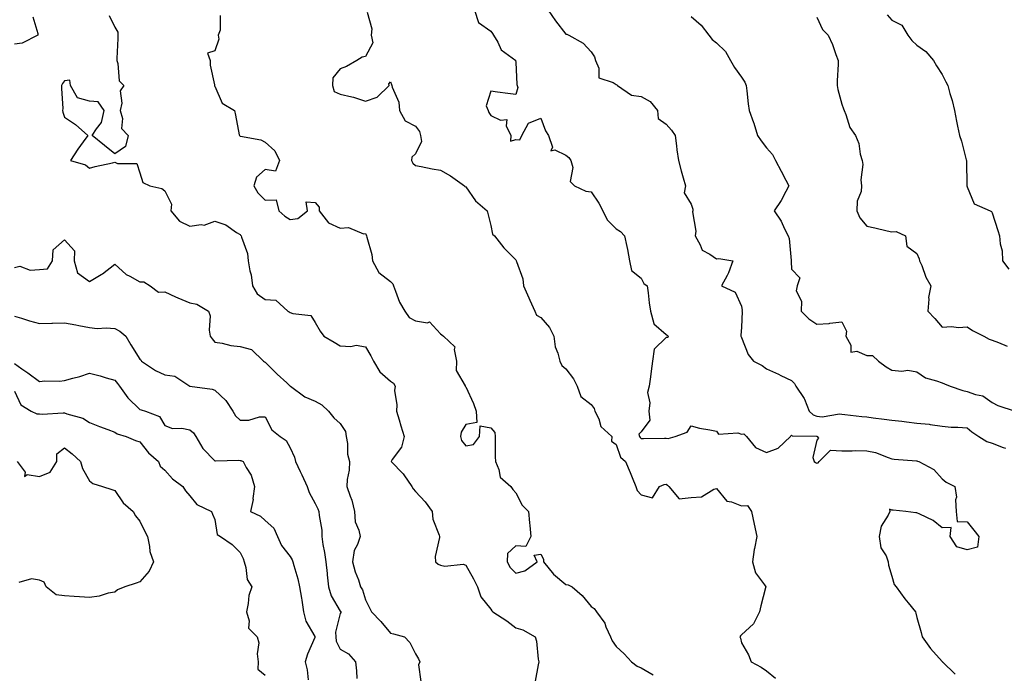
# Model space of a CAD drawing. Units: inches. Extents: x 1023923 to 1026563, y 7234538 to 7237178.
# Drawn here: x 1024120 to 1024513, y 7235287 to 7235548 of the extents above; entities that cross this region are included whole.
import ezdxf

# ---------------------------------------------------------------- set-up
doc = ezdxf.new("R2010")
doc.units = ezdxf.units.IN
doc.header["$MEASUREMENT"] = 0
doc.layers.add('Contour_10237234', color=7, linetype='Continuous', true_color=0xd677cb)

msp = doc.modelspace()

# ---------------------------------------------------------------- linework, layer by layer
at = {"layer": 'Contour_10237234'}
for points in [[(1024301.6, 7235551.92, 2858), (1024303.17, 7235547.04, 2858), (1024308.05, 7235543.62, 2858), (1024308.79, 7235542.65, 2858), (1024309.14, 7235541.92, 2858), (1024310.82, 7235539.14, 2858), (1024312.21, 7235536.09, 2858), (1024317.99, 7235531.92, 2858), (1024317.95, 7235531.82, 2858), (1024318.05, 7235531.23, 2858), (1024318.4, 7235522.28, 2858), (1024318.6, 7235521.92, 2858), (1024318.85, 7235521.12, 2858), (1024318.05, 7235518.31, 2858), (1024314.87, 7235518.75, 2858), (1024310.71, 7235519.26, 2858), (1024308.05, 7235519.65, 2858), (1024306.17, 7235513.8, 2858), (1024306.96, 7235511.92, 2858), (1024307.27, 7235511.14, 2858), (1024308.05, 7235509.91, 2858), (1024311.9, 7235508.07, 2858), (1024314.42, 7235508.28, 2858), (1024314.22, 7235505.75, 2858), (1024316.08, 7235501.92, 2858), (1024315.9, 7235499.76, 2858), (1024318.05, 7235500.31, 2858), (1024319.67, 7235500.29, 2858), (1024320.47, 7235501.92, 2858), (1024323.09, 7235506.88, 2858), (1024328.05, 7235508.84, 2858), (1024329.91, 7235503.79, 2858), (1024331.08, 7235501.92, 2858), (1024332.64, 7235497.33, 2858), (1024331.96, 7235495.83, 2858), (1024333.67, 7235496.3, 2858), (1024338.05, 7235494.07, 2858), (1024339.26, 7235493.13, 2858), (1024340.02, 7235491.92, 2858), (1024340.73, 7235489.24, 2858), (1024339.71, 7235483.58, 2858), (1024341.49, 7235481.92, 2858), (1024345.92, 7235479.78, 2858), (1024348.05, 7235479.43, 2858), (1024351.12, 7235474.98, 2858), (1024352.82, 7235471.92, 2858), (1024354.42, 7235468.29, 2858), (1024358.05, 7235464.78, 2858), (1024359.81, 7235463.68, 2858), (1024361.45, 7235461.92, 2858), (1024362.31, 7235457.65, 2858), (1024362.64, 7235456.5, 2858), (1024363.4, 7235451.92, 2858), (1024364.2, 7235448.07, 2858), (1024368.05, 7235444.99, 2858), (1024369.05, 7235442.91, 2858), (1024370.45, 7235441.92, 2858), (1024370.84, 7235439.14, 2858), (1024371.27, 7235435.13, 2858), (1024371.72, 7235431.92, 2858), (1024373.03, 7235426.93, 2858), (1024373.03, 7235426.9, 2858), (1024373.13, 7235426.83, 2858), (1024378.05, 7235422.59, 2858), (1024378.46, 7235422.33, 2858), (1024378.85, 7235421.92, 2858), (1024378.66, 7235421.32, 2858), (1024378.05, 7235421.35, 2858), (1024373.25, 7235416.71, 2858), (1024372.58, 7235411.92, 2858), (1024372, 7235407.98, 2858), (1024371.76, 7235405.63, 2858), (1024371.25, 7235401.92, 2858), (1024370.57, 7235399.4, 2858), (1024371.47, 7235395.33, 2858), (1024371.06, 7235391.92, 2858), (1024371.53, 7235388.43, 2858), (1024368.05, 7235383.78, 2858), (1024367.17, 7235382.79, 2858), (1024367.35, 7235381.92, 2858), (1024367.58, 7235381.45, 2858), (1024368.05, 7235381.04, 2858), (1024368.95, 7235381.01, 2858), (1024377.29, 7235381.17, 2858), (1024378.05, 7235381.15, 2858), (1024378.87, 7235381.09, 2858), (1024381.6, 7235381.92, 2858), (1024386.39, 7235383.58, 2858), (1024388.05, 7235386.06, 2858), (1024391.37, 7235385.24, 2858), (1024395.41, 7235384.56, 2858), (1024398.05, 7235383.98, 2858), (1024398.87, 7235382.74, 2858), (1024406.64, 7235383.33, 2858), (1024408.05, 7235382.85, 2858), (1024409.01, 7235382.89, 2858), (1024410.02, 7235381.92, 2858), (1024413.66, 7235377.54, 2858), (1024418.05, 7235375.51, 2858), (1024422.74, 7235377.23, 2858), (1024427.66, 7235381.92, 2858), (1024427.78, 7235382.19, 2858), (1024428.05, 7235382.36, 2858), (1024428.28, 7235382.14, 2858), (1024437.97, 7235381.99, 2858), (1024438.09, 7235381.96, 2858), (1024438.19, 7235381.92, 2858), (1024438.79, 7235381.18, 2858), (1024438.05, 7235380.45, 2858), (1024436.53, 7235373.45, 2858), (1024437.07, 7235371.92, 2858), (1024437.62, 7235371.49, 2858), (1024438.05, 7235371.26, 2858), (1024438.6, 7235371.37, 2858), (1024439.09, 7235371.92, 2858), (1024443.56, 7235376.4, 2858), (1024448.05, 7235376.15, 2858), (1024452.23, 7235376.1, 2858), (1024453.73, 7235376.23, 2858), (1024458.05, 7235376.19, 2858), (1024461.57, 7235375.43, 2858), (1024466.55, 7235373.43, 2858), (1024468.05, 7235372.98, 2858), (1024468.99, 7235372.87, 2858), (1024477.82, 7235372.15, 2858), (1024478.05, 7235372.13, 2858), (1024478.21, 7235372.09, 2858), (1024478.83, 7235371.92, 2858), (1024484.83, 7235368.7, 2858), (1024488.05, 7235365, 2858), (1024489.73, 7235363.61, 2858), (1024493.19, 7235361.92, 2858), (1024493.77, 7235357.64, 2858), (1024493.42, 7235356.56, 2858), (1024493.67, 7235351.92, 2858), (1024494.07, 7235347.95, 2858), (1024498.05, 7235347.78, 2858), (1024500.67, 7235344.54, 2858), (1024502.74, 7235341.92, 2858), (1024502.25, 7235337.73, 2858), (1024498.05, 7235336.68, 2858), (1024493.99, 7235337.87, 2858), (1024491.27, 7235341.92, 2858), (1024491.68, 7235345.54, 2858), (1024488.05, 7235345.37, 2858), (1024484.5, 7235348.37, 2858), (1024479.14, 7235350.83, 2858), (1024478.05, 7235351.43, 2858), (1024477.56, 7235351.42, 2858), (1024473.58, 7235351.92, 2858), (1024468.62, 7235352.48, 2858), (1024468.05, 7235352.52, 2858), (1024467.15, 7235352.82, 2858), (1024467.21, 7235351.92, 2858), (1024466.6, 7235350.47, 2858), (1024463.81, 7235346.16, 2858), (1024463.03, 7235341.92, 2858), (1024463.62, 7235337.49, 2858), (1024465.76, 7235334.21, 2858), (1024466.59, 7235331.92, 2858), (1024466.68, 7235330.56, 2858), (1024468.05, 7235326.15, 2858), (1024469.01, 7235322.88, 2858), (1024469.81, 7235321.92, 2858), (1024473.17, 7235317.05, 2858), (1024474.51, 7235315.46, 2858), (1024477.44, 7235311.92, 2858), (1024477.56, 7235311.43, 2858), (1024478.05, 7235309.68, 2858), (1024479.77, 7235303.64, 2858), (1024480.14, 7235301.92, 2858), (1024483.46, 7235297.33, 2858), (1024488.05, 7235292.12, 2858), (1024488.15, 7235292.02, 2858), (1024488.23, 7235291.92, 2858), (1024493.25, 7235287.11, 2858)], [(1024330.96, 7235551.92, 2859), (1024333.81, 7235547.67, 2859), (1024338.05, 7235542.35, 2859), (1024338.46, 7235542.33, 2859), (1024339.22, 7235541.92, 2859), (1024344.92, 7235538.79, 2859), (1024348.05, 7235535.33, 2859), (1024349.48, 7235533.34, 2859), (1024349.85, 7235531.92, 2859), (1024351.17, 7235528.8, 2859), (1024351.14, 7235525, 2859), (1024356.86, 7235523.11, 2859), (1024358.05, 7235522.32, 2859), (1024358.32, 7235522.2, 2859), (1024358.64, 7235521.92, 2859), (1024364.22, 7235518.09, 2859), (1024368.05, 7235517.54, 2859), (1024371.6, 7235515.47, 2859), (1024374.51, 7235511.92, 2859), (1024374.81, 7235508.68, 2859), (1024378.05, 7235506.53, 2859), (1024380.2, 7235504.07, 2859), (1024381.66, 7235501.92, 2859), (1024382.17, 7235497.79, 2859), (1024382.31, 7235496.18, 2859), (1024382.89, 7235491.92, 2859), (1024383.99, 7235487.86, 2859), (1024384.85, 7235485.13, 2859), (1024385.76, 7235481.92, 2859), (1024385.24, 7235479.12, 2859), (1024388.05, 7235474.56, 2859), (1024388.64, 7235472.51, 2859), (1024388.62, 7235471.92, 2859), (1024388.48, 7235471.48, 2859), (1024389.87, 7235463.74, 2859), (1024389.61, 7235461.92, 2859), (1024391.62, 7235458.35, 2859), (1024392.31, 7235456.19, 2859), (1024395.39, 7235454.58, 2859), (1024398.05, 7235452.69, 2859), (1024398.97, 7235452.84, 2859), (1024404.55, 7235451.92, 2859), (1024402.87, 7235447.1, 2859), (1024402.29, 7235446.16, 2859), (1024400.08, 7235441.92, 2859), (1024405.57, 7235439.44, 2859), (1024408.05, 7235433.82, 2859), (1024408.28, 7235432.14, 2859), (1024408.26, 7235431.92, 2859), (1024408.28, 7235431.69, 2859), (1024408.05, 7235425.45, 2859), (1024407.82, 7235422.16, 2859), (1024407.82, 7235421.92, 2859), (1024407.93, 7235421.81, 2859), (1024408.05, 7235421.43, 2859), (1024410.75, 7235414.61, 2859), (1024412.91, 7235411.92, 2859), (1024416.33, 7235410.2, 2859), (1024418.05, 7235408.8, 2859), (1024422.82, 7235406.7, 2859), (1024423.73, 7235406.23, 2859), (1024428.05, 7235404.15, 2859), (1024429.16, 7235403.03, 2859), (1024429.75, 7235401.92, 2859), (1024433.11, 7235396.98, 2859), (1024433.15, 7235396.82, 2859), (1024435.08, 7235391.92, 2859), (1024436.59, 7235390.45, 2859), (1024438.05, 7235389.95, 2859), (1024440.22, 7235389.74, 2859), (1024447.09, 7235390.96, 2859), (1024448.05, 7235390.79, 2859), (1024449.32, 7235390.65, 2859), (1024456.04, 7235389.91, 2859), (1024458.05, 7235389.68, 2859), (1024460.59, 7235389.37, 2859), (1024464.92, 7235388.8, 2859), (1024468.05, 7235388.43, 2859), (1024472.03, 7235387.95, 2859), (1024473.89, 7235387.76, 2859), (1024478.05, 7235387.21, 2859), (1024482.89, 7235386.77, 2859), (1024483.32, 7235386.64, 2859), (1024488.05, 7235385.99, 2859), (1024491.72, 7235385.59, 2859), (1024494.36, 7235385.6, 2859), (1024498.05, 7235385.28, 2859), (1024499.89, 7235383.77, 2859), (1024502.76, 7235381.92, 2859), (1024505.94, 7235379.81, 2859), (1024508.05, 7235379.2, 2859), (1024512.48, 7235377.49, 2859), (1024513.32, 7235377.18, 2859)], [(1024125.43, 7235549.3, 2854), (1024127.37, 7235542.59, 2854), (1024127.44, 7235541.92, 2854), (1024121.12, 7235538.85, 2854), (1024118.05, 7235538.42, 2854)], [(1024155.9, 7235549.77, 2855), (1024158.05, 7235545.17, 2855), (1024159.3, 7235543.17, 2855), (1024159.26, 7235541.92, 2855), (1024159.3, 7235540.68, 2855), (1024158.85, 7235532.71, 2855), (1024158.85, 7235531.92, 2855), (1024159.32, 7235530.64, 2855), (1024159.87, 7235523.73, 2855), (1024161.66, 7235521.92, 2855), (1024160.18, 7235519.78, 2855), (1024160.94, 7235514.81, 2855), (1024160.28, 7235511.92, 2855), (1024161.17, 7235508.8, 2855), (1024160.82, 7235504.7, 2855), (1024163.4, 7235501.92, 2855), (1024162.37, 7235497.59, 2855), (1024158.05, 7235494.69, 2855), (1024154.03, 7235497.9, 2855), (1024149.09, 7235501.92, 2855), (1024150.78, 7235504.66, 2855), (1024152.8, 7235507.16, 2855), (1024153.87, 7235511.92, 2855), (1024151.51, 7235515.37, 2855), (1024148.05, 7235515.65, 2855), (1024143.17, 7235517.04, 2855), (1024140.45, 7235521.92, 2855), (1024140.22, 7235524.09, 2855), (1024138.05, 7235523.82, 2855), (1024137.25, 7235522.72, 2855), (1024136.9, 7235521.92, 2855), (1024136.88, 7235520.75, 2855), (1024137.31, 7235512.67, 2855), (1024137.29, 7235511.92, 2855), (1024137.44, 7235511.32, 2855), (1024138.05, 7235509.3, 2855), (1024142.42, 7235506.29, 2855), (1024147.39, 7235501.92, 2855), (1024145.55, 7235499.42, 2855), (1024143.42, 7235496.56, 2855), (1024140.43, 7235491.92, 2855), (1024146.37, 7235490.24, 2855), (1024148.05, 7235488.88, 2855), (1024150.32, 7235489.64, 2855), (1024157.17, 7235491.03, 2855), (1024158.05, 7235491.28, 2855), (1024159.18, 7235490.79, 2855), (1024166.92, 7235490.79, 2855), (1024168.05, 7235487.01, 2855), (1024169.34, 7235483.2, 2855), (1024172.01, 7235481.92, 2855), (1024176.9, 7235480.76, 2855), (1024178.05, 7235479.94, 2855), (1024180.67, 7235474.54, 2855), (1024180.45, 7235471.92, 2855), (1024183.95, 7235467.81, 2855), (1024188.05, 7235465.79, 2855), (1024192.6, 7235466.46, 2855), (1024193.73, 7235466.24, 2855), (1024198.05, 7235467.77, 2855), (1024202.39, 7235466.26, 2855), (1024206.66, 7235463.32, 2855), (1024208.05, 7235462.5, 2855), (1024208.26, 7235462.13, 2855), (1024208.48, 7235461.92, 2855), (1024208.58, 7235461.4, 2855), (1024210.98, 7235454.85, 2855), (1024211.33, 7235451.92, 2855), (1024212, 7235447.97, 2855), (1024212.54, 7235446.41, 2855), (1024213.03, 7235441.92, 2855), (1024214.91, 7235438.79, 2855), (1024218.05, 7235436.46, 2855), (1024222.35, 7235436.22, 2855), (1024227.05, 7235431.92, 2855), (1024227.66, 7235431.54, 2855), (1024228.05, 7235431.34, 2855), (1024229.07, 7235430.91, 2855), (1024236.33, 7235430.2, 2855), (1024238.05, 7235427.3, 2855), (1024240, 7235423.87, 2855), (1024241.43, 7235421.92, 2855), (1024245.63, 7235419.51, 2855), (1024248.05, 7235418.05, 2855), (1024252.25, 7235417.73, 2855), (1024254.38, 7235418.26, 2855), (1024258.05, 7235417.65, 2855), (1024260.18, 7235414.06, 2855), (1024261.25, 7235411.92, 2855), (1024263.79, 7235407.66, 2855), (1024268.05, 7235403.99, 2855), (1024269.3, 7235403.16, 2855), (1024269.89, 7235401.92, 2855), (1024269.69, 7235400.28, 2855), (1024270.61, 7235394.47, 2855), (1024270.41, 7235391.92, 2855), (1024271.47, 7235388.51, 2855), (1024272.21, 7235386.07, 2855), (1024273.48, 7235381.92, 2855), (1024272.39, 7235377.58, 2855), (1024268.77, 7235372.63, 2855), (1024268.36, 7235371.92, 2855), (1024273.15, 7235367.01, 2855), (1024273.42, 7235366.54, 2855), (1024276.57, 7235361.92, 2855), (1024277.05, 7235360.93, 2855), (1024278.05, 7235359.9, 2855), (1024281.94, 7235355.8, 2855), (1024284.71, 7235351.92, 2855), (1024284.98, 7235348.84, 2855), (1024287.52, 7235342.45, 2855), (1024287.6, 7235341.92, 2855), (1024287.64, 7235341.52, 2855), (1024285.92, 7235334.05, 2855), (1024286.06, 7235331.92, 2855), (1024287.05, 7235330.93, 2855), (1024288.05, 7235330.53, 2855), (1024289.77, 7235330.2, 2855), (1024297.07, 7235330.93, 2855), (1024298.05, 7235330.53, 2855), (1024301.21, 7235325.08, 2855), (1024302.72, 7235321.92, 2855), (1024304.03, 7235317.9, 2855), (1024308.05, 7235312.96, 2855), (1024308.48, 7235312.35, 2855), (1024308.87, 7235311.92, 2855), (1024314.42, 7235308.28, 2855), (1024318.05, 7235305.57, 2855), (1024320.84, 7235304.71, 2855), (1024325.8, 7235301.92, 2855), (1024326.35, 7235300.23, 2855), (1024326.92, 7235293.05, 2855), (1024327.17, 7235291.92, 2855), (1024326.9, 7235290.77, 2855), (1024325.73, 7235284.25, 2855)], [(1024200.16, 7235549.82, 2856), (1024200.12, 7235544, 2856), (1024199.34, 7235541.92, 2856), (1024199.53, 7235540.45, 2856), (1024198.05, 7235535.76, 2856), (1024195.14, 7235534.82, 2856), (1024196.16, 7235531.92, 2856), (1024196.1, 7235529.98, 2856), (1024197.84, 7235522.13, 2856), (1024197.84, 7235521.92, 2856), (1024197.91, 7235521.78, 2856), (1024198.05, 7235521.59, 2856), (1024200.98, 7235514.84, 2856), (1024205.78, 7235511.92, 2856), (1024206.23, 7235510.11, 2856), (1024207.72, 7235502.25, 2856), (1024207.8, 7235501.92, 2856), (1024207.91, 7235501.79, 2856), (1024208.05, 7235501.75, 2856), (1024208.3, 7235501.67, 2856), (1024216.35, 7235500.23, 2856), (1024218.05, 7235499.25, 2856), (1024221.96, 7235495.82, 2856), (1024223.75, 7235491.92, 2856), (1024222.25, 7235487.72, 2856), (1024218.05, 7235488.43, 2856), (1024214.67, 7235485.29, 2856), (1024213.5, 7235481.92, 2856), (1024215.2, 7235479.08, 2856), (1024218.05, 7235476.11, 2856), (1024222.41, 7235476.28, 2856), (1024223.48, 7235471.92, 2856), (1024225.86, 7235469.72, 2856), (1024228.05, 7235468.38, 2856), (1024231.08, 7235468.9, 2856), (1024235.02, 7235471.92, 2856), (1024234.48, 7235475.49, 2856), (1024238.05, 7235475.22, 2856), (1024239.55, 7235473.42, 2856), (1024239.61, 7235471.92, 2856), (1024243.3, 7235467.17, 2856), (1024248.05, 7235465.03, 2856), (1024251.35, 7235465.21, 2856), (1024257.25, 7235462.73, 2856), (1024258.05, 7235462.87, 2856), (1024258.42, 7235462.29, 2856), (1024258.5, 7235461.92, 2856), (1024258.58, 7235461.38, 2856), (1024260.57, 7235454.44, 2856), (1024260.86, 7235451.92, 2856), (1024263.38, 7235447.25, 2856), (1024268.05, 7235443.69, 2856), (1024268.93, 7235442.81, 2856), (1024269.2, 7235441.92, 2856), (1024270.12, 7235439.86, 2856), (1024271.62, 7235435.5, 2856), (1024273.83, 7235431.92, 2856), (1024275.53, 7235429.41, 2856), (1024278.05, 7235428.08, 2856), (1024282.78, 7235427.19, 2856), (1024283.67, 7235427.55, 2856), (1024288.05, 7235422.77, 2856), (1024288.5, 7235422.37, 2856), (1024289.22, 7235421.92, 2856), (1024293.77, 7235417.63, 2856), (1024293.4, 7235416.56, 2856), (1024294.36, 7235411.92, 2856), (1024294.32, 7235408.18, 2856), (1024297.82, 7235402.14, 2856), (1024297.82, 7235401.92, 2856), (1024297.97, 7235401.85, 2856), (1024298.05, 7235401.75, 2856), (1024301.14, 7235395, 2856), (1024302.23, 7235391.92, 2856), (1024302.44, 7235387.52, 2856), (1024298.05, 7235386.6, 2856), (1024296.31, 7235383.66, 2856), (1024296.04, 7235381.92, 2856), (1024296.35, 7235380.21, 2856), (1024298.05, 7235378.09, 2856), (1024301.23, 7235378.74, 2856), (1024303.52, 7235381.92, 2856), (1024303.83, 7235386.13, 2856), (1024308.05, 7235385.35, 2856), (1024309.65, 7235383.52, 2856), (1024309.77, 7235381.92, 2856), (1024309.83, 7235380.13, 2856), (1024309.87, 7235373.74, 2856), (1024309.94, 7235371.92, 2856), (1024311.31, 7235368.67, 2856), (1024311.74, 7235365.61, 2856), (1024316.08, 7235361.92, 2856), (1024316.82, 7235360.69, 2856), (1024318.05, 7235359.43, 2856), (1024320.57, 7235354.44, 2856), (1024323.09, 7235351.92, 2856), (1024323.56, 7235347.42, 2856), (1024323.62, 7235346.35, 2856), (1024324.05, 7235341.92, 2856), (1024322, 7235337.98, 2856), (1024318.05, 7235338.22, 2856), (1024314.71, 7235335.25, 2856), (1024314.61, 7235331.92, 2856), (1024315.73, 7235329.59, 2856), (1024318.05, 7235327.33, 2856), (1024321.62, 7235328.34, 2856), (1024326.59, 7235331.92, 2856), (1024325.43, 7235334.53, 2856), (1024328.05, 7235334.97, 2856), (1024329.09, 7235332.96, 2856), (1024329.03, 7235331.92, 2856), (1024333.05, 7235326.92, 2856), (1024338.05, 7235322.89, 2856), (1024338.89, 7235322.75, 2856), (1024340.49, 7235321.92, 2856), (1024344.53, 7235318.41, 2856), (1024348.05, 7235314.07, 2856), (1024349.36, 7235313.24, 2856), (1024350.24, 7235311.92, 2856), (1024353.56, 7235307.42, 2856), (1024353.99, 7235305.97, 2856), (1024355.8, 7235301.92, 2856), (1024356.45, 7235300.32, 2856), (1024358.05, 7235298.12, 2856), (1024361.31, 7235295.17, 2856), (1024364.22, 7235291.92, 2856), (1024366.43, 7235290.3, 2856), (1024368.05, 7235289.59, 2856), (1024372.87, 7235286.75, 2856)], [(1024258.79, 7235551.19, 2857), (1024260.67, 7235544.55, 2857), (1024260.35, 7235541.92, 2857), (1024260.98, 7235538.99, 2857), (1024258.05, 7235533.41, 2857), (1024256.72, 7235533.25, 2857), (1024254.63, 7235531.92, 2857), (1024250.47, 7235529.51, 2857), (1024248.05, 7235528.57, 2857), (1024245.02, 7235524.95, 2857), (1024244.96, 7235521.92, 2857), (1024245.59, 7235519.46, 2857), (1024248.05, 7235518.48, 2857), (1024252.64, 7235517.32, 2857), (1024253.34, 7235517.21, 2857), (1024258.05, 7235515.68, 2857), (1024262.7, 7235517.27, 2857), (1024267.56, 7235521.92, 2857), (1024267.42, 7235522.55, 2857), (1024268.05, 7235523.33, 2857), (1024268.4, 7235522.27, 2857), (1024268.62, 7235521.92, 2857), (1024268.73, 7235521.24, 2857), (1024271.37, 7235515.25, 2857), (1024271.66, 7235511.92, 2857), (1024273.87, 7235507.75, 2857), (1024278.05, 7235505.62, 2857), (1024279.69, 7235503.57, 2857), (1024280, 7235501.92, 2857), (1024280.43, 7235499.54, 2857), (1024278.05, 7235494.67, 2857), (1024276.62, 7235493.36, 2857), (1024276.49, 7235491.92, 2857), (1024277.01, 7235490.89, 2857), (1024278.05, 7235490.04, 2857), (1024280.32, 7235489.64, 2857), (1024284.73, 7235488.6, 2857), (1024288.05, 7235488.11, 2857), (1024291.94, 7235485.82, 2857), (1024297.52, 7235481.92, 2857), (1024297.72, 7235481.6, 2857), (1024298.05, 7235481.41, 2857), (1024302, 7235475.88, 2857), (1024306.59, 7235471.92, 2857), (1024306.92, 7235470.79, 2857), (1024308.05, 7235466.03, 2857), (1024308.75, 7235462.61, 2857), (1024309.59, 7235461.92, 2857), (1024313.26, 7235457.13, 2857), (1024318.05, 7235452.36, 2857), (1024318.19, 7235452.07, 2857), (1024318.23, 7235451.92, 2857), (1024318.26, 7235451.71, 2857), (1024320.88, 7235444.74, 2857), (1024321.12, 7235441.92, 2857), (1024323.28, 7235437.15, 2857), (1024323.66, 7235436.3, 2857), (1024325.63, 7235431.92, 2857), (1024326.33, 7235430.21, 2857), (1024328.05, 7235429.32, 2857), (1024331.43, 7235425.31, 2857), (1024333.15, 7235421.92, 2857), (1024333.73, 7235417.59, 2857), (1024334.83, 7235415.13, 2857), (1024335.61, 7235411.92, 2857), (1024336.37, 7235410.23, 2857), (1024338.05, 7235408.84, 2857), (1024341.02, 7235404.88, 2857), (1024342.52, 7235401.92, 2857), (1024343.97, 7235397.84, 2857), (1024348.05, 7235394.61, 2857), (1024349.24, 7235393.1, 2857), (1024349.59, 7235391.92, 2857), (1024351.1, 7235388.87, 2857), (1024352.01, 7235385.88, 2857), (1024356.33, 7235381.92, 2857), (1024356.16, 7235380.03, 2857), (1024358.05, 7235378.73, 2857), (1024359.75, 7235373.61, 2857), (1024361.8, 7235371.92, 2857), (1024363.66, 7235367.53, 2857), (1024364.51, 7235365.46, 2857), (1024365.98, 7235361.92, 2857), (1024366.41, 7235360.29, 2857), (1024368.05, 7235358.63, 2857), (1024372.6, 7235357.37, 2857), (1024375.37, 7235361.92, 2857), (1024377.21, 7235362.77, 2857), (1024378.05, 7235362.85, 2857), (1024378.56, 7235362.43, 2857), (1024379.05, 7235361.92, 2857), (1024383.17, 7235357.04, 2857), (1024388.05, 7235357.55, 2857), (1024392.11, 7235357.86, 2857), (1024397.03, 7235360.89, 2857), (1024398.05, 7235361.13, 2857), (1024402.25, 7235356.13, 2857), (1024404.12, 7235355.85, 2857), (1024408.05, 7235354.19, 2857), (1024410.43, 7235354.3, 2857), (1024412.05, 7235351.92, 2857), (1024413.05, 7235346.93, 2857), (1024413.07, 7235346.91, 2857), (1024414.18, 7235341.92, 2857), (1024413.25, 7235337.13, 2857), (1024413.17, 7235336.81, 2857), (1024412.42, 7235331.92, 2857), (1024413.64, 7235327.51, 2857), (1024417.23, 7235322.73, 2857), (1024417.74, 7235321.92, 2857), (1024417.64, 7235321.52, 2857), (1024415.71, 7235314.26, 2857), (1024415.28, 7235311.92, 2857), (1024412.89, 7235307.08, 2857), (1024408.05, 7235302.77, 2857), (1024407.62, 7235302.34, 2857), (1024407.46, 7235301.92, 2857), (1024407.6, 7235301.47, 2857), (1024408.05, 7235299.49, 2857), (1024410.84, 7235294.72, 2857), (1024411.96, 7235291.92, 2857), (1024415.94, 7235289.81, 2857), (1024418.05, 7235288.43, 2857), (1024421.62, 7235285.49, 2857)], [(1024388.05, 7235549.45, 2860), (1024392.03, 7235545.91, 2860), (1024395.04, 7235541.92, 2860), (1024396.39, 7235540.26, 2860), (1024398.05, 7235538.96, 2860), (1024401.64, 7235535.5, 2860), (1024403.67, 7235531.92, 2860), (1024405.22, 7235529.09, 2860), (1024408.05, 7235525.26, 2860), (1024409.38, 7235523.25, 2860), (1024409.87, 7235521.92, 2860), (1024410.16, 7235519.81, 2860), (1024410.78, 7235514.65, 2860), (1024411.17, 7235511.92, 2860), (1024412.87, 7235507.09, 2860), (1024412.97, 7235506.85, 2860), (1024414.48, 7235501.92, 2860), (1024415.96, 7235499.83, 2860), (1024418.05, 7235497.01, 2860), (1024420.49, 7235494.37, 2860), (1024421.68, 7235491.92, 2860), (1024423.89, 7235487.76, 2860), (1024425.8, 7235484.16, 2860), (1024427, 7235481.92, 2860), (1024425.71, 7235479.58, 2860), (1024423.91, 7235476.05, 2860), (1024421.1, 7235471.92, 2860), (1024423.87, 7235467.75, 2860), (1024425.22, 7235464.74, 2860), (1024426.66, 7235461.92, 2860), (1024427.05, 7235460.92, 2860), (1024427.82, 7235452.15, 2860), (1024427.87, 7235451.92, 2860), (1024427.87, 7235451.74, 2860), (1024428.05, 7235448.69, 2860), (1024431.31, 7235445.18, 2860), (1024430.3, 7235441.92, 2860), (1024429.92, 7235440.05, 2860), (1024432.01, 7235435.88, 2860), (1024431.8, 7235431.92, 2860), (1024434.91, 7235428.78, 2860), (1024438.05, 7235426.74, 2860), (1024442.97, 7235427, 2860), (1024443.25, 7235427.13, 2860), (1024448.05, 7235427.65, 2860), (1024449.98, 7235423.85, 2860), (1024449.73, 7235421.92, 2860), (1024451.7, 7235418.27, 2860), (1024451.7, 7235415.58, 2860), (1024454.05, 7235415.91, 2860), (1024458.05, 7235414.21, 2860), (1024460.3, 7235414.18, 2860), (1024462.68, 7235411.92, 2860), (1024465.78, 7235409.64, 2860), (1024468.05, 7235408.35, 2860), (1024472.01, 7235407.96, 2860), (1024474.4, 7235408.28, 2860), (1024478.05, 7235407.69, 2860), (1024481.39, 7235405.26, 2860), (1024485.84, 7235404.14, 2860), (1024488.05, 7235403.22, 2860), (1024489.03, 7235402.9, 2860), (1024491.25, 7235401.92, 2860), (1024496.31, 7235400.18, 2860), (1024498.05, 7235399.8, 2860), (1024501.37, 7235398.6, 2860), (1024504.26, 7235398.12, 2860), (1024508.05, 7235395.49, 2860), (1024510.32, 7235394.19, 2860), (1024517.21, 7235391.92, 2860)], [(1024438.05, 7235549.18, 2861), (1024440.41, 7235544.28, 2861), (1024442.6, 7235541.92, 2861), (1024444.4, 7235538.27, 2861), (1024445.67, 7235534.3, 2861), (1024446.6, 7235531.92, 2861), (1024446.6, 7235530.47, 2861), (1024446.27, 7235523.71, 2861), (1024446.27, 7235521.92, 2861), (1024446.49, 7235520.36, 2861), (1024448.05, 7235514.5, 2861), (1024448.75, 7235512.63, 2861), (1024448.95, 7235511.92, 2861), (1024449.67, 7235510.3, 2861), (1024451.33, 7235505.21, 2861), (1024453.56, 7235501.92, 2861), (1024454.87, 7235498.73, 2861), (1024455.43, 7235494.55, 2861), (1024456.16, 7235491.92, 2861), (1024456.47, 7235490.34, 2861), (1024455.63, 7235484.33, 2861), (1024455.92, 7235481.92, 2861), (1024455.78, 7235479.64, 2861), (1024454.18, 7235475.79, 2861), (1024454.09, 7235471.92, 2861), (1024455.2, 7235469.06, 2861), (1024458.05, 7235465.73, 2861), (1024461.27, 7235465.14, 2861), (1024466.1, 7235463.87, 2861), (1024468.05, 7235463.46, 2861), (1024469.81, 7235463.69, 2861), (1024473.54, 7235461.92, 2861), (1024473.97, 7235457.84, 2861), (1024478.05, 7235454.91, 2861), (1024478.89, 7235452.77, 2861), (1024479.1, 7235451.92, 2861), (1024479.94, 7235450.03, 2861), (1024481.59, 7235445.46, 2861), (1024483.62, 7235441.92, 2861), (1024482.6, 7235437.36, 2861), (1024482.8, 7235436.66, 2861), (1024482.33, 7235431.92, 2861), (1024485.12, 7235428.98, 2861), (1024488.05, 7235425.49, 2861), (1024491.88, 7235425.74, 2861), (1024494.63, 7235425.34, 2861), (1024498.05, 7235425.68, 2861), (1024500.26, 7235424.14, 2861), (1024504.69, 7235421.92, 2861), (1024506.84, 7235420.71, 2861), (1024508.05, 7235420.35, 2861), (1024510.53, 7235419.43, 2861), (1024513.99, 7235417.86, 2861)], [(1024466.21, 7235550.09, 2862), (1024468.05, 7235547.96, 2862), (1024472.07, 7235545.94, 2862), (1024474.42, 7235541.92, 2862), (1024475.94, 7235539.8, 2862), (1024478.05, 7235537.96, 2862), (1024481.62, 7235535.48, 2862), (1024484.59, 7235531.92, 2862), (1024485.9, 7235529.77, 2862), (1024488.05, 7235526.25, 2862), (1024489.51, 7235523.38, 2862), (1024490.39, 7235521.92, 2862), (1024491.21, 7235518.76, 2862), (1024492.05, 7235515.92, 2862), (1024492.97, 7235511.92, 2862), (1024493.79, 7235507.66, 2862), (1024494.24, 7235505.74, 2862), (1024495, 7235501.92, 2862), (1024495.76, 7235499.63, 2862), (1024497.72, 7235492.26, 2862), (1024497.82, 7235491.92, 2862), (1024497.87, 7235491.74, 2862), (1024497.95, 7235482.02, 2862), (1024497.97, 7235481.92, 2862), (1024497.99, 7235481.86, 2862), (1024498.05, 7235481.52, 2862), (1024500.88, 7235474.75, 2862), (1024507.31, 7235471.92, 2862), (1024507.76, 7235471.63, 2862), (1024508.05, 7235471.08, 2862), (1024510.24, 7235464.1, 2862), (1024511.02, 7235461.92, 2862), (1024511.17, 7235458.8, 2862), (1024512.01, 7235455.88, 2862), (1024512.11, 7235451.92, 2862), (1024514.73, 7235448.6, 2862)], [(1024118.05, 7235449.23, 2854), (1024120.18, 7235449.8, 2854), (1024124.3, 7235448.17, 2854), (1024128.05, 7235448.48, 2854), (1024131.23, 7235448.73, 2854), (1024133.28, 7235451.92, 2854), (1024133.58, 7235456.38, 2854), (1024138.05, 7235460.33, 2854), (1024142.01, 7235455.88, 2854), (1024141.9, 7235451.92, 2854), (1024143.23, 7235447.1, 2854), (1024148.05, 7235443.67, 2854), (1024152.6, 7235446.48, 2854), (1024153.17, 7235446.8, 2854), (1024158.05, 7235450.62, 2854), (1024162.64, 7235446.51, 2854), (1024164.16, 7235445.81, 2854), (1024168.05, 7235443.62, 2854), (1024169.71, 7235443.57, 2854), (1024172.23, 7235441.92, 2854), (1024175.55, 7235439.43, 2854), (1024178.05, 7235439.53, 2854), (1024182.37, 7235437.6, 2854), (1024183.3, 7235437.17, 2854), (1024188.05, 7235435.17, 2854), (1024190.84, 7235434.71, 2854), (1024195.47, 7235431.92, 2854), (1024196.12, 7235429.99, 2854), (1024195.71, 7235424.25, 2854), (1024196.14, 7235421.92, 2854), (1024197, 7235420.87, 2854), (1024198.05, 7235419.51, 2854), (1024200.86, 7235419.1, 2854), (1024204.32, 7235418.19, 2854), (1024208.05, 7235417.77, 2854), (1024212.68, 7235416.54, 2854), (1024217.42, 7235411.92, 2854), (1024217.78, 7235411.64, 2854), (1024218.05, 7235411.51, 2854), (1024222.91, 7235406.79, 2854), (1024226.68, 7235403.3, 2854), (1024228.05, 7235402.01, 2854), (1024228.13, 7235401.99, 2854), (1024228.19, 7235401.92, 2854), (1024233.89, 7235397.75, 2854), (1024238.05, 7235395.98, 2854), (1024240.63, 7235394.51, 2854), (1024243.4, 7235391.92, 2854), (1024245.47, 7235389.33, 2854), (1024248.05, 7235387.03, 2854), (1024250.06, 7235383.93, 2854), (1024250.35, 7235381.92, 2854), (1024250.88, 7235379.09, 2854), (1024250.96, 7235374.82, 2854), (1024251.76, 7235371.92, 2854), (1024251.57, 7235368.4, 2854), (1024250.82, 7235364.69, 2854), (1024250.61, 7235361.92, 2854), (1024251.92, 7235358.06, 2854), (1024252.64, 7235356.51, 2854), (1024253.66, 7235351.92, 2854), (1024253.99, 7235347.87, 2854), (1024255.49, 7235344.48, 2854), (1024255.92, 7235341.92, 2854), (1024254.94, 7235338.8, 2854), (1024253.54, 7235336.44, 2854), (1024252.93, 7235331.92, 2854), (1024253.99, 7235327.87, 2854), (1024255.26, 7235324.72, 2854), (1024256.16, 7235321.92, 2854), (1024256.84, 7235320.7, 2854), (1024258.05, 7235316.76, 2854), (1024259.65, 7235313.52, 2854), (1024260.47, 7235311.92, 2854), (1024264.18, 7235308.06, 2854), (1024268.05, 7235303.45, 2854), (1024269.32, 7235303.18, 2854), (1024273.71, 7235301.92, 2854), (1024275.78, 7235299.64, 2854), (1024278.05, 7235295.13, 2854), (1024279.24, 7235293.11, 2854), (1024279.83, 7235291.92, 2854), (1024279.18, 7235290.8, 2854), (1024280.22, 7235284.1, 2854)], [(1024118.05, 7235429.9, 2853), (1024120.92, 7235429.05, 2853), (1024124.09, 7235427.96, 2853), (1024128.05, 7235426.94, 2853), (1024132.95, 7235427.03, 2853), (1024133.21, 7235427.08, 2853), (1024138.05, 7235427.2, 2853), (1024142.56, 7235426.44, 2853), (1024143.79, 7235426.19, 2853), (1024148.05, 7235425.42, 2853), (1024151.04, 7235424.91, 2853), (1024154.69, 7235425.27, 2853), (1024158.05, 7235424.92, 2853), (1024160.06, 7235423.94, 2853), (1024162.48, 7235421.92, 2853), (1024164.53, 7235418.4, 2853), (1024168.05, 7235412.66, 2853), (1024168.54, 7235412.41, 2853), (1024168.81, 7235411.92, 2853), (1024174.28, 7235408.15, 2853), (1024178.05, 7235406.5, 2853), (1024182.05, 7235405.92, 2853), (1024187.99, 7235401.92, 2853), (1024188.03, 7235401.9, 2853), (1024188.05, 7235401.9, 2853), (1024188.09, 7235401.89, 2853), (1024196.9, 7235400.76, 2853), (1024198.05, 7235400.36, 2853), (1024202.35, 7235396.22, 2853), (1024205.24, 7235391.92, 2853), (1024206.29, 7235390.16, 2853), (1024208.05, 7235388.38, 2853), (1024211.57, 7235388.4, 2853), (1024215.78, 7235389.65, 2853), (1024218.05, 7235389.67, 2853), (1024220.71, 7235384.58, 2853), (1024224.12, 7235381.92, 2853), (1024226.43, 7235380.31, 2853), (1024228.05, 7235377.4, 2853), (1024229.83, 7235373.69, 2853), (1024230.12, 7235371.92, 2853), (1024232.01, 7235367.96, 2853), (1024232.7, 7235366.57, 2853), (1024234.81, 7235361.92, 2853), (1024235.69, 7235359.56, 2853), (1024238.05, 7235355.12, 2853), (1024239.1, 7235352.97, 2853), (1024239.53, 7235351.92, 2853), (1024239.57, 7235350.39, 2853), (1024240.63, 7235344.49, 2853), (1024240.67, 7235341.92, 2853), (1024241.14, 7235338.83, 2853), (1024241.68, 7235335.55, 2853), (1024242.21, 7235331.92, 2853), (1024242.76, 7235327.21, 2853), (1024242.82, 7235326.68, 2853), (1024243.38, 7235321.92, 2853), (1024244.4, 7235318.27, 2853), (1024248.05, 7235312.25, 2853), (1024248.19, 7235312.05, 2853), (1024248.23, 7235311.92, 2853), (1024248.26, 7235311.71, 2853), (1024248.05, 7235311.24, 2853), (1024246.12, 7235303.85, 2853), (1024246.23, 7235301.92, 2853), (1024246.39, 7235300.27, 2853), (1024248.05, 7235297.09, 2853), (1024251.27, 7235295.14, 2853), (1024254.14, 7235291.92, 2853), (1024254.44, 7235288.32, 2853), (1024254.61, 7235285.36, 2853)], [(1024118.05, 7235411.04, 2852), (1024121.06, 7235408.91, 2852), (1024123.4, 7235407.27, 2852), (1024128.05, 7235403.8, 2852), (1024130.2, 7235404.06, 2852), (1024136.08, 7235403.89, 2852), (1024138.05, 7235404.24, 2852), (1024141.31, 7235405.18, 2852), (1024144.12, 7235405.84, 2852), (1024148.05, 7235407.15, 2852), (1024152.21, 7235406.08, 2852), (1024154.65, 7235405.33, 2852), (1024158.05, 7235404.37, 2852), (1024159.2, 7235403.06, 2852), (1024159.98, 7235401.92, 2852), (1024163.36, 7235397.23, 2852), (1024168.05, 7235392.7, 2852), (1024168.66, 7235392.52, 2852), (1024170.35, 7235391.92, 2852), (1024175.96, 7235389.84, 2852), (1024178.05, 7235386.21, 2852), (1024181.17, 7235385.05, 2852), (1024184.81, 7235385.17, 2852), (1024188.05, 7235384.52, 2852), (1024189.51, 7235383.38, 2852), (1024190.47, 7235381.92, 2852), (1024193.17, 7235377.05, 2852), (1024198.05, 7235372.19, 2852), (1024198.25, 7235372.13, 2852), (1024207.52, 7235372.45, 2852), (1024208.05, 7235372.35, 2852), (1024208.4, 7235372.26, 2852), (1024209.24, 7235371.92, 2852), (1024210.53, 7235369.44, 2852), (1024212.54, 7235366.41, 2852), (1024213.79, 7235361.92, 2852), (1024213.21, 7235357.09, 2852), (1024213.28, 7235356.69, 2852), (1024212.17, 7235351.92, 2852), (1024216.19, 7235350.05, 2852), (1024218.05, 7235348.3, 2852), (1024221.47, 7235345.34, 2852), (1024222.99, 7235341.92, 2852), (1024224.53, 7235338.41, 2852), (1024228.05, 7235334, 2852), (1024228.85, 7235332.71, 2852), (1024229.16, 7235331.92, 2852), (1024229.51, 7235330.45, 2852), (1024231.16, 7235325.04, 2852), (1024231.82, 7235321.92, 2852), (1024232.56, 7235317.42, 2852), (1024232.74, 7235316.6, 2852), (1024233.4, 7235311.92, 2852), (1024234.3, 7235308.16, 2852), (1024237.85, 7235302.12, 2852), (1024237.93, 7235301.92, 2852), (1024237.87, 7235301.73, 2852), (1024234.98, 7235294.99, 2852), (1024233.97, 7235291.92, 2852), (1024234.89, 7235288.75, 2852), (1024235.24, 7235284.73, 2852)], [(1024118.05, 7235399.96, 2851), (1024120.63, 7235394.49, 2851), (1024124.75, 7235391.92, 2851), (1024127.07, 7235390.94, 2851), (1024128.05, 7235390.86, 2851), (1024129.14, 7235390.83, 2851), (1024137.5, 7235391.36, 2851), (1024138.05, 7235391.35, 2851), (1024139.01, 7235390.96, 2851), (1024145.32, 7235389.19, 2851), (1024148.05, 7235387.48, 2851), (1024151.96, 7235385.82, 2851), (1024155.3, 7235384.66, 2851), (1024158.05, 7235383.63, 2851), (1024159.1, 7235382.98, 2851), (1024162.6, 7235381.92, 2851), (1024166.41, 7235380.27, 2851), (1024168.05, 7235379.7, 2851), (1024171.51, 7235375.38, 2851), (1024175.51, 7235371.92, 2851), (1024176.17, 7235370.04, 2851), (1024178.05, 7235368.38, 2851), (1024181.06, 7235364.94, 2851), (1024185.28, 7235361.92, 2851), (1024186.29, 7235360.16, 2851), (1024188.05, 7235358.21, 2851), (1024190.8, 7235354.68, 2851), (1024196.64, 7235351.92, 2851), (1024197.03, 7235350.9, 2851), (1024198.05, 7235348.74, 2851), (1024198.95, 7235342.81, 2851), (1024200.3, 7235341.92, 2851), (1024204.85, 7235338.72, 2851), (1024208.05, 7235335.57, 2851), (1024209.26, 7235333.14, 2851), (1024209.65, 7235331.92, 2851), (1024210.41, 7235329.56, 2851), (1024210.9, 7235324.78, 2851), (1024212.74, 7235321.92, 2851), (1024211.59, 7235318.39, 2851), (1024211.33, 7235315.2, 2851), (1024210.59, 7235311.92, 2851), (1024211.68, 7235308.28, 2851), (1024211.47, 7235305.35, 2851), (1024214.92, 7235301.92, 2851), (1024215.61, 7235299.49, 2851), (1024214.85, 7235295.13, 2851), (1024215.26, 7235291.92, 2851), (1024215.16, 7235289.04, 2851), (1024218.05, 7235286.72, 2851)], [(1024119.22, 7235371.92, 2850), (1024122.31, 7235367.66, 2850), (1024122.09, 7235365.97, 2850), (1024123.21, 7235366.75, 2850), (1024128.05, 7235365.97, 2850), (1024132.35, 7235367.61, 2850), (1024135.02, 7235371.92, 2850), (1024135.04, 7235374.92, 2850), (1024138.05, 7235377.36, 2850), (1024141.04, 7235374.9, 2850), (1024144.42, 7235371.92, 2850), (1024145.28, 7235369.14, 2850), (1024148.05, 7235364.15, 2850), (1024149.28, 7235363.15, 2850), (1024153.15, 7235361.92, 2850), (1024156.86, 7235360.74, 2850), (1024158.05, 7235360.35, 2850), (1024161.49, 7235355.35, 2850), (1024165.45, 7235351.92, 2850), (1024166.31, 7235350.19, 2850), (1024168.05, 7235348.08, 2850), (1024170.04, 7235343.92, 2850), (1024171.1, 7235341.92, 2850), (1024172, 7235337.97, 2850), (1024172.09, 7235335.95, 2850), (1024173.54, 7235331.92, 2850), (1024171.84, 7235328.13, 2850), (1024168.05, 7235323.88, 2850), (1024166.59, 7235323.38, 2850), (1024162.11, 7235321.92, 2850), (1024159.24, 7235320.74, 2850), (1024158.05, 7235319.82, 2850), (1024155.49, 7235319.36, 2850), (1024151.86, 7235318.11, 2850), (1024148.05, 7235317.67, 2850), (1024144.07, 7235317.95, 2850), (1024141.96, 7235318.01, 2850), (1024138.05, 7235318.26, 2850), (1024134.77, 7235318.64, 2850), (1024130.71, 7235321.92, 2850), (1024129.89, 7235323.77, 2850), (1024128.05, 7235324.53, 2850), (1024124.92, 7235325.05, 2850), (1024119.79, 7235323.65, 2850)]]:
    msp.add_polyline3d(points, dxfattribs=at)

doc.saveas('drawing.dxf')
